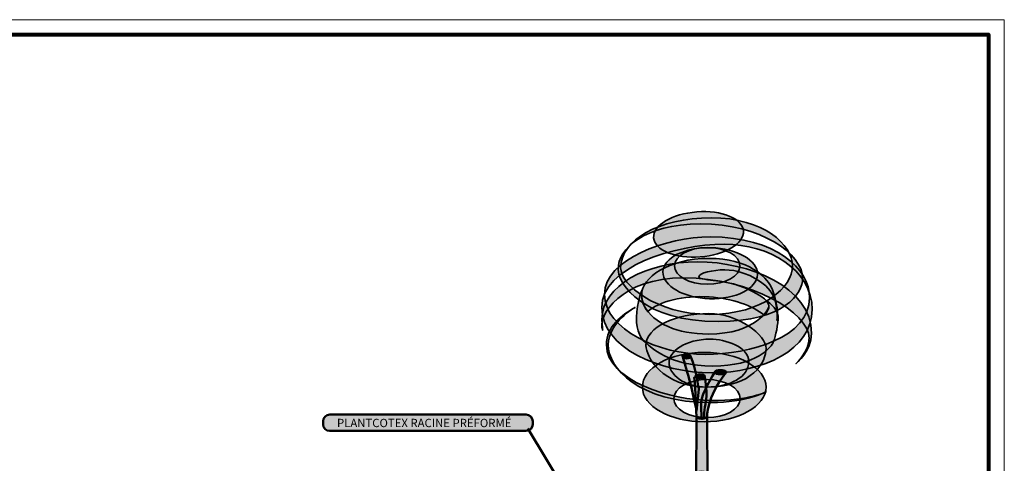
# Model space of a CAD drawing. Units: inches. Extents: x -123 to 718, y -2469 to 3310.
# Drawn here: x 270 to 718, y 516 to 718 of the extents above; entities that cross this region are included whole.
import ezdxf

# ---------------------------------------------------------------- set-up
doc = ezdxf.new("R2010")
doc.units = ezdxf.units.IN
doc.header["$MEASUREMENT"] = 0
doc.layers.add('Calque 1', color=7, linetype='Continuous')

# ---------------------------------------------------------------- blocks, each defined once
blk = doc.blocks.new('block 53')
at = {"layer": 'Calque 1', "true_color": 0xc89f83}
h = blk.add_hatch(color=33, dxfattribs=at)
h.dxf.hatch_style = 2
edge = h.paths.add_edge_path()
edge.add_spline(control_points=[(575.01, 564.66), (575.01, 564.12), (574.21, 563.69), (573.21, 563.69), (572.22, 563.69), (571.41, 564.12), (571.41, 564.66), (571.41, 565.2), (572.22, 565.63), (573.21, 565.63), (574.21, 565.63), (575.01, 565.2), (575.01, 564.66)], knot_values=[0, 0, 0, 0, 1, 1, 1, 2, 2, 2, 3, 3, 3, 4, 4, 4, 4], degree=3, periodic=1)
h = blk.add_hatch(color=33, dxfattribs=at)
h.dxf.hatch_style = 2
edge = h.paths.add_edge_path()
edge.add_spline(control_points=[(571.41, 564.67), (571.41, 564.67), (576.33, 548.71), (577.65, 539.8), (577.65, 539.8), (578.8, 549.7), (578.8, 549.7), (578.8, 549.7), (577.48, 559.2), (575.01, 564.67), (575.01, 564.67), (571.41, 564.67), (571.41, 564.67)], knot_values=[0, 0, 0, 0, 1, 1, 1, 2, 2, 2, 3, 3, 3, 4, 4, 4, 4], degree=3, periodic=1)
at = {"layer": 'Calque 1', "color": 250, "lineweight": 50, "true_color": 0x1a171b}
for points in [[(575.01, 564.66), (575.01, 564.12), (574.21, 563.69), (573.21, 563.69), (572.22, 563.69), (571.41, 564.12), (571.41, 564.66), (571.41, 565.2), (572.22, 565.63), (573.21, 565.63), (574.21, 565.63), (575.01, 565.2), (575.01, 564.66)], [(571.41, 564.67), (571.41, 564.67), (576.33, 548.71), (577.65, 539.8), (577.65, 539.8), (578.8, 549.7), (578.8, 549.7), (578.8, 549.7), (577.48, 559.2), (575.01, 564.67), (575.01, 564.67), (571.41, 564.67), (571.41, 564.67)]]:
    blk.add_open_spline(points, degree=3, knots=[0, 0, 0, 0, 1, 1, 1, 2, 2, 2, 3, 3, 3, 4, 4, 4, 4], dxfattribs=at)
blk = doc.blocks.new('block 60')
at = {"layer": 'Calque 1', "true_color": 0x59a159}
h = blk.add_hatch(color=85, dxfattribs=at)
h.dxf.hatch_style = 2
edge = h.paths.add_edge_path()
edge.add_spline(control_points=[(599.04, 621.58), (599.47, 615.94), (590.69, 610.67), (579.42, 609.82), (568.16, 608.97), (558.69, 612.85), (558.26, 618.5), (557.83, 624.14), (566.62, 629.41), (577.88, 630.26), (589.14, 631.12), (598.61, 627.23), (599.04, 621.58)], knot_values=[0, 0, 0, 0, 1, 1, 1, 2, 2, 2, 3, 3, 3, 4, 4, 4, 4], degree=3, periodic=1)
h = blk.add_hatch(color=85, dxfattribs=at)
h.dxf.hatch_style = 2
edge = h.paths.add_edge_path()
edge.add_spline(control_points=[(579.47, 624.76), (606.87, 624.76), (625.92, 611.47), (625.92, 599.95), (625.92, 593.36), (617.69, 580.43), (587.59, 580.43), (553.96, 580.43), (542.08, 597.24), (542.08, 604.3), (542.08, 613.23), (553.84, 624.76), (579.47, 624.76)], knot_values=[0, 0, 0, 0, 1, 1, 1, 2, 2, 2, 3, 3, 3, 4, 4, 4, 4], degree=3, periodic=1)
edge = h.paths.add_edge_path()
edge.add_spline(control_points=[(543.25, 604.89), (543.25, 597.36), (559.13, 583.72), (583.71, 583.72), (608.28, 583.72), (621.34, 596.18), (621.34, 605.71), (621.34, 615.23), (608.28, 627.58), (584.41, 627.58), (560.54, 627.58), (543.25, 617.35), (543.25, 604.89)], knot_values=[0, 0, 0, 0, 1, 1, 1, 2, 2, 2, 3, 3, 3, 4, 4, 4, 4], degree=3, periodic=1)
h = blk.add_hatch(color=85, dxfattribs=at)
h.dxf.hatch_style = 2
edge = h.paths.add_edge_path()
edge.add_spline(control_points=[(630.27, 585.84), (630.27, 567.61), (607.81, 557.14), (584.65, 557.14), (561.48, 557.14), (534.67, 568.31), (534.67, 586.78), (534.67, 605.24), (567.95, 615.59), (590.41, 615.59), (610.52, 615.59), (630.27, 604.06), (630.27, 585.84)], knot_values=[0, 0, 0, 0, 1, 1, 1, 2, 2, 2, 3, 3, 3, 4, 4, 4, 4], degree=3, periodic=1)
edge = h.paths.add_edge_path()
edge.add_spline(control_points=[(583.94, 618.88), (564.19, 618.88), (535.96, 608.77), (535.96, 592.77), (535.96, 576.78), (561.01, 565.49), (581.59, 565.49), (602.17, 565.49), (629.1, 573.37), (629.1, 591.24), (629.1, 604.3), (613.93, 618.88), (583.94, 618.88)], knot_values=[0, 0, 0, 0, 1, 1, 1, 2, 2, 2, 3, 3, 3, 4, 4, 4, 4], degree=3, periodic=1)
h = blk.add_hatch(color=85, dxfattribs=at)
h.dxf.hatch_style = 2
edge = h.paths.add_edge_path()
edge.add_spline(control_points=[(605.45, 601.83), (605.27, 595.44), (595.52, 590.51), (583.66, 590.83), (571.8, 591.15), (562.33, 596.59), (562.5, 602.99), (562.67, 609.38), (572.43, 614.3), (584.28, 613.98), (596.14, 613.66), (605.62, 608.22), (605.45, 601.83)], knot_values=[0, 0, 0, 0, 1, 1, 1, 2, 2, 2, 3, 3, 3, 4, 4, 4, 4], degree=3, periodic=1)
edge = h.paths.add_edge_path()
edge.add_spline(control_points=[(582.59, 614.06), (574.38, 614.06), (567.72, 610.33), (567.72, 605.72), (567.72, 601.11), (574.38, 597.37), (582.59, 597.37), (590.8, 597.37), (597.46, 601.11), (597.46, 605.72), (597.46, 610.33), (590.8, 614.06), (582.59, 614.06)], knot_values=[0, 0, 0, 0, 1, 1, 1, 2, 2, 2, 3, 3, 3, 4, 4, 4, 4], degree=3, periodic=1)
h = blk.add_hatch(color=85, dxfattribs=at)
h.dxf.hatch_style = 2
edge = h.paths.add_edge_path()
edge.add_spline(control_points=[(611.46, 596.54), (609.46, 600.42), (601.7, 609.12), (583.35, 609.12), (565.01, 609.12), (552.78, 600.3), (552.78, 592.77), (552.78, 590.33), (553.66, 587.58), (555.57, 584.99), (561.04, 589.65), (571.59, 592.4), (583.5, 591.64), (594.08, 590.97), (603.25, 587.68), (608.55, 583.23), (610.02, 584.9), (610.64, 586.43), (610.64, 587.36), (610.64, 590.42), (605.34, 593.48), (597.58, 596.54), (589.82, 599.59), (578.77, 599.01), (578.77, 600.77), (578.77, 602.53), (585.35, 603.94), (590.53, 603.94), (595.7, 603.94), (602.87, 602.06), (609.22, 596.65), (615.57, 591.24), (614.28, 581.01), (614.28, 581.01), (615.22, 585.01), (613.46, 592.66), (611.46, 596.54)], knot_values=[0, 0, 0, 0, 1, 1, 1, 2, 2, 2, 3, 3, 3, 4, 4, 4, 5, 5, 5, 6, 6, 6, 7, 7, 7, 8, 8, 8, 9, 9, 9, 10, 10, 10, 11, 11, 11, 12, 12, 12, 12], degree=3, periodic=1)
h = blk.add_hatch(color=85, dxfattribs=at)
h.dxf.hatch_style = 2
edge = h.paths.add_edge_path()
edge.add_spline(control_points=[(535.14, 576.43), (535.14, 576.43), (534.79, 578.43), (534.79, 581.37), (534.79, 596.77), (555.01, 607.59), (578.18, 607.59), (601.35, 607.59), (630.04, 596.3), (630.04, 575.02), (630.04, 567.14), (622.98, 561.38), (622.98, 561.38), (622.98, 561.38), (628.86, 566.79), (628.86, 572.9), (628.86, 584.54), (602.52, 600.3), (571.83, 600.3), (543.84, 600.3), (532.32, 583.25), (535.14, 576.43)], knot_values=[0, 0, 0, 0, 1, 1, 1, 2, 2, 2, 3, 3, 3, 4, 4, 4, 5, 5, 5, 6, 6, 6, 7, 7, 7, 7], degree=3, periodic=1)
h = blk.add_hatch(color=85, dxfattribs=at)
h.dxf.hatch_style = 2
edge = h.paths.add_edge_path()
edge.add_spline(control_points=[(553.25, 595.36), (553.25, 595.36), (550.43, 589.13), (550.43, 582.42), (550.43, 575.72), (552.66, 572.31), (554.78, 570.67), (556.9, 569.02), (565.13, 560.2), (585.12, 560.2), (605.11, 560.2), (611.93, 568.9), (612.75, 571.37), (613.58, 573.84), (614.99, 579.25), (614.75, 582.9), (614.52, 586.54), (609.46, 590.07), (609.46, 590.07), (609.46, 590.07), (610.64, 588.54), (610.64, 587.36), (610.64, 586.19), (604.87, 574.78), (583.12, 574.78), (568.89, 574.78), (558.44, 579.44), (553.96, 587.6), (552.66, 589.95), (552.54, 593.24), (553.25, 595.36)], knot_values=[0, 0, 0, 0, 1, 1, 1, 2, 2, 2, 3, 3, 3, 4, 4, 4, 5, 5, 5, 6, 6, 6, 7, 7, 7, 8, 8, 8, 9, 9, 9, 10, 10, 10, 10], degree=3, periodic=1)
h = blk.add_hatch(color=85, dxfattribs=at)
h.dxf.hatch_style = 2
edge = h.paths.add_edge_path()
edge.add_spline(control_points=[(609.46, 548.56), (609.46, 548.56), (602.29, 544.56), (584.41, 544.56), (566.54, 544.56), (536.79, 553.61), (536.79, 569.84), (536.79, 578.19), (543.72, 583.37), (549.84, 586.89), (549.84, 586.89), (537.61, 580.07), (537.61, 569.84), (537.61, 559.61), (551.13, 543.62), (584.29, 543.62), (600.4, 543.62), (609.46, 548.56), (609.46, 548.56)], knot_values=[0, 0, 0, 0, 1, 1, 1, 2, 2, 2, 3, 3, 3, 4, 4, 4, 5, 5, 5, 6, 6, 6, 6], degree=3, periodic=1)
h = blk.add_hatch(color=85, dxfattribs=at)
h.dxf.hatch_style = 2
edge = h.paths.add_edge_path()
edge.add_spline(control_points=[(609.34, 568.2), (609.34, 562.2), (603.49, 550.67), (582.65, 550.67), (561.8, 550.67), (554.78, 564.9), (554.78, 569.49), (554.78, 578.07), (568.3, 584.07), (583.35, 584.07), (596.99, 584.07), (609.34, 574.19), (609.34, 568.2)], knot_values=[0, 0, 0, 0, 1, 1, 1, 2, 2, 2, 3, 3, 3, 4, 4, 4, 4], degree=3, periodic=1)
edge = h.paths.add_edge_path()
edge.add_spline(control_points=[(584.06, 572.43), (572.3, 572.43), (565.24, 566.79), (565.24, 561.73), (565.24, 556.67), (571.71, 550.67), (582.41, 550.67), (593.11, 550.67), (601.46, 555.38), (601.46, 562.2), (601.46, 569.02), (590.76, 572.43), (584.06, 572.43)], knot_values=[0, 0, 0, 0, 1, 1, 1, 2, 2, 2, 3, 3, 3, 4, 4, 4, 4], degree=3, periodic=1)
h = blk.add_hatch(color=85, dxfattribs=at)
h.dxf.hatch_style = 2
edge = h.paths.add_edge_path()
edge.add_spline(control_points=[(609.34, 550.67), (609.34, 541.97), (596.76, 534.92), (581.24, 534.92), (565.72, 534.92), (553.13, 541.97), (553.13, 550.67), (553.13, 559.38), (565.72, 566.43), (581.24, 566.43), (596.76, 566.43), (609.34, 559.38), (609.34, 550.67)], knot_values=[0, 0, 0, 0, 1, 1, 1, 2, 2, 2, 3, 3, 3, 4, 4, 4, 4], degree=3, periodic=1)
edge = h.paths.add_edge_path()
edge.add_spline(control_points=[(582.5, 554.09), (574.22, 554.09), (567.5, 550.22), (567.5, 545.44), (567.5, 540.67), (574.22, 536.8), (582.5, 536.8), (590.79, 536.8), (597.5, 540.67), (597.5, 545.44), (597.5, 550.22), (590.79, 554.09), (582.5, 554.09)], knot_values=[0, 0, 0, 0, 1, 1, 1, 2, 2, 2, 3, 3, 3, 4, 4, 4, 4], degree=3, periodic=1)
at = {"layer": 'Calque 1', "color": 250, "lineweight": 35, "true_color": 0x1a171b}
for points, knots in [([(599.04, 621.58), (599.47, 615.94), (590.69, 610.67), (579.42, 609.82), (568.16, 608.97), (558.69, 612.85), (558.26, 618.5), (557.83, 624.14), (566.62, 629.41), (577.88, 630.26), (589.14, 631.12), (598.61, 627.23), (599.04, 621.58)], [0, 0, 0, 0, 1, 1, 1, 2, 2, 2, 3, 3, 3, 4, 4, 4, 4]), ([(543.25, 604.89), (543.25, 597.36), (559.13, 583.72), (583.71, 583.72), (608.28, 583.72), (621.34, 596.18), (621.34, 605.71), (621.34, 615.23), (608.28, 627.58), (584.41, 627.58), (560.54, 627.58), (543.25, 617.35), (543.25, 604.89)], [0, 0, 0, 0, 1, 1, 1, 2, 2, 2, 3, 3, 3, 4, 4, 4, 4]), ([(579.47, 624.76), (606.87, 624.76), (625.92, 611.47), (625.92, 599.95), (625.92, 593.36), (617.69, 580.43), (587.59, 580.43), (553.96, 580.43), (542.08, 597.24), (542.08, 604.3), (542.08, 613.23), (553.84, 624.76), (579.47, 624.76)], [0, 0, 0, 0, 1, 1, 1, 2, 2, 2, 3, 3, 3, 4, 4, 4, 4]), ([(583.94, 618.88), (564.19, 618.88), (535.96, 608.77), (535.96, 592.77), (535.96, 576.78), (561.01, 565.49), (581.59, 565.49), (602.17, 565.49), (629.1, 573.37), (629.1, 591.24), (629.1, 604.3), (613.93, 618.88), (583.94, 618.88)], [0, 0, 0, 0, 1, 1, 1, 2, 2, 2, 3, 3, 3, 4, 4, 4, 4]), ([(630.27, 585.84), (630.27, 567.61), (607.81, 557.14), (584.65, 557.14), (561.48, 557.14), (534.67, 568.31), (534.67, 586.78), (534.67, 605.24), (567.95, 615.59), (590.41, 615.59), (610.52, 615.59), (630.27, 604.06), (630.27, 585.84)], [0, 0, 0, 0, 1, 1, 1, 2, 2, 2, 3, 3, 3, 4, 4, 4, 4]), ([(605.45, 601.83), (605.27, 595.44), (595.52, 590.51), (583.66, 590.83), (571.8, 591.15), (562.33, 596.59), (562.5, 602.99), (562.67, 609.38), (572.43, 614.3), (584.28, 613.98), (596.14, 613.66), (605.62, 608.22), (605.45, 601.83)], [0, 0, 0, 0, 1, 1, 1, 2, 2, 2, 3, 3, 3, 4, 4, 4, 4]), ([(582.59, 614.06), (574.38, 614.06), (567.72, 610.33), (567.72, 605.72), (567.72, 601.11), (574.38, 597.37), (582.59, 597.37), (590.8, 597.37), (597.46, 601.11), (597.46, 605.72), (597.46, 610.33), (590.8, 614.06), (582.59, 614.06)], [0, 0, 0, 0, 1, 1, 1, 2, 2, 2, 3, 3, 3, 4, 4, 4, 4]), ([(611.46, 596.54), (609.46, 600.42), (601.7, 609.12), (583.35, 609.12), (565.01, 609.12), (552.78, 600.3), (552.78, 592.77), (552.78, 590.33), (553.66, 587.58), (555.57, 584.99), (561.04, 589.65), (571.59, 592.4), (583.5, 591.64), (594.08, 590.97), (603.25, 587.68), (608.55, 583.23), (610.02, 584.9), (610.64, 586.43), (610.64, 587.36), (610.64, 590.42), (605.34, 593.48), (597.58, 596.54), (589.82, 599.59), (578.77, 599.01), (578.77, 600.77), (578.77, 602.53), (585.35, 603.94), (590.53, 603.94), (595.7, 603.94), (602.87, 602.06), (609.22, 596.65), (615.57, 591.24), (614.28, 581.01), (614.28, 581.01), (615.22, 585.01), (613.46, 592.66), (611.46, 596.54)], [0, 0, 0, 0, 1, 1, 1, 2, 2, 2, 3, 3, 3, 4, 4, 4, 5, 5, 5, 6, 6, 6, 7, 7, 7, 8, 8, 8, 9, 9, 9, 10, 10, 10, 11, 11, 11, 12, 12, 12, 12]), ([(535.14, 576.43), (535.14, 576.43), (534.79, 578.43), (534.79, 581.37), (534.79, 596.77), (555.01, 607.59), (578.18, 607.59), (601.35, 607.59), (630.04, 596.3), (630.04, 575.02), (630.04, 567.14), (622.98, 561.38), (622.98, 561.38), (622.98, 561.38), (628.86, 566.79), (628.86, 572.9), (628.86, 584.54), (602.52, 600.3), (571.83, 600.3), (543.84, 600.3), (532.32, 583.25), (535.14, 576.43)], [0, 0, 0, 0, 1, 1, 1, 2, 2, 2, 3, 3, 3, 4, 4, 4, 5, 5, 5, 6, 6, 6, 7, 7, 7, 7]), ([(553.25, 595.36), (553.25, 595.36), (550.43, 589.13), (550.43, 582.42), (550.43, 575.72), (552.66, 572.31), (554.78, 570.67), (556.9, 569.02), (565.13, 560.2), (585.12, 560.2), (605.11, 560.2), (611.93, 568.9), (612.75, 571.37), (613.58, 573.84), (614.99, 579.25), (614.75, 582.9), (614.52, 586.54), (609.46, 590.07), (609.46, 590.07), (609.46, 590.07), (610.64, 588.54), (610.64, 587.36), (610.64, 586.19), (604.87, 574.78), (583.12, 574.78), (568.89, 574.78), (558.44, 579.44), (553.96, 587.6), (552.66, 589.95), (552.54, 593.24), (553.25, 595.36)], [0, 0, 0, 0, 1, 1, 1, 2, 2, 2, 3, 3, 3, 4, 4, 4, 5, 5, 5, 6, 6, 6, 7, 7, 7, 8, 8, 8, 9, 9, 9, 10, 10, 10, 10]), ([(609.46, 548.56), (609.46, 548.56), (602.29, 544.56), (584.41, 544.56), (566.54, 544.56), (536.79, 553.61), (536.79, 569.84), (536.79, 578.19), (543.72, 583.37), (549.84, 586.89), (549.84, 586.89), (537.61, 580.07), (537.61, 569.84), (537.61, 559.61), (551.13, 543.62), (584.29, 543.62), (600.4, 543.62), (609.46, 548.56), (609.46, 548.56)], [0, 0, 0, 0, 1, 1, 1, 2, 2, 2, 3, 3, 3, 4, 4, 4, 5, 5, 5, 6, 6, 6, 6]), ([(609.34, 568.2), (609.34, 562.2), (603.49, 550.67), (582.65, 550.67), (561.8, 550.67), (554.78, 564.9), (554.78, 569.49), (554.78, 578.07), (568.3, 584.07), (583.35, 584.07), (596.99, 584.07), (609.34, 574.19), (609.34, 568.2)], [0, 0, 0, 0, 1, 1, 1, 2, 2, 2, 3, 3, 3, 4, 4, 4, 4]), ([(584.06, 572.43), (572.3, 572.43), (565.24, 566.79), (565.24, 561.73), (565.24, 556.67), (571.71, 550.67), (582.41, 550.67), (593.11, 550.67), (601.46, 555.38), (601.46, 562.2), (601.46, 569.02), (590.76, 572.43), (584.06, 572.43)], [0, 0, 0, 0, 1, 1, 1, 2, 2, 2, 3, 3, 3, 4, 4, 4, 4]), ([(609.34, 550.67), (609.34, 541.97), (596.76, 534.92), (581.24, 534.92), (565.72, 534.92), (553.13, 541.97), (553.13, 550.67), (553.13, 559.38), (565.72, 566.43), (581.24, 566.43), (596.76, 566.43), (609.34, 559.38), (609.34, 550.67)], [0, 0, 0, 0, 1, 1, 1, 2, 2, 2, 3, 3, 3, 4, 4, 4, 4]), ([(582.5, 554.09), (574.22, 554.09), (567.5, 550.22), (567.5, 545.44), (567.5, 540.67), (574.22, 536.8), (582.5, 536.8), (590.79, 536.8), (597.5, 540.67), (597.5, 545.44), (597.5, 550.22), (590.79, 554.09), (582.5, 554.09)], [0, 0, 0, 0, 1, 1, 1, 2, 2, 2, 3, 3, 3, 4, 4, 4, 4])]:
    blk.add_open_spline(points, degree=3, knots=knots, dxfattribs=at)
blk = doc.blocks.new('block 77')
at = {"layer": 'Calque 1', "true_color": 0xf2d37b}
h = blk.add_hatch(color=41, dxfattribs=at)
h.dxf.hatch_style = 2
edge = h.paths.add_edge_path()
edge.add_spline(control_points=[(585.8, 509.13), (585.8, 507.23), (583.21, 505.69), (580.02, 505.69), (576.82, 505.69), (574.23, 507.23), (574.23, 509.13), (574.23, 511.03), (576.82, 512.57), (580.02, 512.57), (583.21, 512.57), (585.8, 511.03), (585.8, 509.13)], knot_values=[0, 0, 0, 0, 1, 1, 1, 2, 2, 2, 3, 3, 3, 4, 4, 4, 4], degree=3, periodic=1)
at = {"layer": 'Calque 1', "true_color": 0xe1be6a}
h = blk.add_hatch(color=43, dxfattribs=at)
h.dxf.hatch_style = 2
edge = h.paths.add_edge_path()
edge.add_spline(control_points=[(584.38, 509.56), (584.05, 510.81), (582.23, 511.76), (580.04, 511.76), (577.62, 511.76), (575.65, 510.59), (575.65, 509.14), (575.65, 507.7), (577.62, 506.53), (580.04, 506.53), (582.47, 506.53), (584.44, 507.7), (584.44, 509.14), (584.44, 509.29), (584.42, 509.42), (584.38, 509.56)], knot_values=[0, 0, 0, 0, 1, 1, 1, 2, 2, 2, 3, 3, 3, 4, 4, 4, 5, 5, 5, 5], degree=3, periodic=1)
at = {"layer": 'Calque 1', "lineweight": 0}
for points, knots in [([(585.8, 509.13), (585.8, 507.23), (583.21, 505.69), (580.02, 505.69), (576.82, 505.69), (574.23, 507.23), (574.23, 509.13), (574.23, 511.03), (576.82, 512.57), (580.02, 512.57), (583.21, 512.57), (585.8, 511.03), (585.8, 509.13)], [0, 0, 0, 0, 1, 1, 1, 2, 2, 2, 3, 3, 3, 4, 4, 4, 4]), ([(584.38, 509.56), (584.05, 510.81), (582.23, 511.76), (580.04, 511.76), (577.62, 511.76), (575.65, 510.59), (575.65, 509.14), (575.65, 507.7), (577.62, 506.53), (580.04, 506.53), (582.47, 506.53), (584.44, 507.7), (584.44, 509.14), (584.44, 509.29), (584.42, 509.42), (584.38, 509.56)], [0, 0, 0, 0, 1, 1, 1, 2, 2, 2, 3, 3, 3, 4, 4, 4, 5, 5, 5, 5])]:
    blk.add_open_spline(points, degree=3, knots=knots, dxfattribs=at)
blk = doc.blocks.new('block 76')
at = {"layer": 'Calque 1', "true_color": 0xffdc65}
h = blk.add_hatch(color=41, dxfattribs=at)
h.dxf.hatch_style = 2
edge = h.paths.add_edge_path()
edge.add_spline(control_points=[(574.23, 509.13), (574.23, 507.23), (576.82, 505.69), (580.02, 505.69), (583.21, 505.69), (585.8, 507.23), (585.8, 509.13), (585.8, 509.13), (585.8, 434.59), (585.8, 434.59), (585.8, 432.69), (583.21, 431.15), (580.02, 431.15), (576.82, 431.15), (574.23, 432.69), (574.23, 434.59), (574.23, 434.59), (574.23, 509.13), (574.23, 509.13)], knot_values=[0, 0, 0, 0, 1, 1, 1, 2, 2, 2, 3, 3, 3, 4, 4, 4, 5, 5, 5, 6, 6, 6, 6], degree=3, periodic=1)
at = {"layer": 'Calque 1', "color": 47, "lineweight": 20, "true_color": 0x806e3f}
for points in [[(574.59, 510.29), (575.89, 510.02), (575.89, 508.51)], [(575.45, 511.16), (576.51, 510.69), (576.51, 508.2)], [(576.67, 511.92), (577.45, 511.28), (577.45, 507.72)], [(578.21, 512.37), (578.64, 511.62), (578.64, 508.16)], [(579.91, 512.57), (579.94, 511.76), (579.94, 507.32)], [(581.53, 512.42), (581.18, 511.65), (581.18, 507.41)], [(583, 512.04), (582.33, 511.38), (582.33, 508.11)], [(584.07, 511.59), (583.14, 511.02), (583.14, 508.86)], [(585.11, 510.67), (583.96, 510.33), (583.96, 508.82)], [(574.29, 508.9), (575.67, 508.96)], [(574.95, 433.01), (574.95, 507.46), (576.19, 507.89)], [(576.31, 431.97), (576.31, 506.52), (577.21, 507.15)], [(578.55, 506.69), (578.06, 505.89), (578.06, 431.27)], [(580.02, 431.15), (580.02, 505.69), (580.02, 506.54)], [(581.46, 506.66), (581.89, 505.91), (581.89, 431.15)], [(583.56, 431.86), (583.56, 506.44), (582.73, 507.08)], [(583.74, 507.77), (584.93, 507.33), (584.93, 432.8)], [(585.61, 508.29), (584.28, 508.5)], [(584.37, 509.54), (585.69, 509.66)]]:
    blk.add_lwpolyline(points, dxfattribs=at)
at = {"layer": 'Calque 1', "lineweight": 0}
blk.add_open_spline([(574.23, 509.13), (574.23, 507.23), (576.82, 505.69), (580.02, 505.69), (583.21, 505.69), (585.8, 507.23), (585.8, 509.13), (585.8, 509.13), (585.8, 434.59), (585.8, 434.59), (585.8, 432.69), (583.21, 431.15), (580.02, 431.15), (576.82, 431.15), (574.23, 432.69), (574.23, 434.59), (574.23, 434.59), (574.23, 509.13), (574.23, 509.13)], degree=3, knots=[0, 0, 0, 0, 1, 1, 1, 2, 2, 2, 3, 3, 3, 4, 4, 4, 5, 5, 5, 6, 6, 6, 6], dxfattribs=at)
at = {"layer": 'Calque 1', "color": 7, "lineweight": 35, "true_color": 0xffffff}
for points, knots in [([(574.21, 503), (574.21, 501), (576.09, 499.24), (579.97, 499.24), (583.85, 499.24), (585.73, 501.12), (585.73, 502.53)], [0, 0, 0, 0, 1, 1, 1, 2, 2, 2, 2]), ([(585.44, 503), (585.67, 502.29), (587.26, 501.12), (588.2, 501.59), (589.14, 502.06), (588.79, 500.65), (588.55, 500.18)], [0, 0, 0, 0, 1, 1, 1, 2, 2, 2, 2]), ([(585.5, 502.06), (585.5, 502.06), (586.79, 502.88), (587.5, 501.47), (588.2, 500.06), (589.38, 501.12), (589.38, 501.12)], [0, 0, 0, 0, 1, 1, 1, 2, 2, 2, 2]), ([(585.85, 474.89), (585.85, 473.37), (583.03, 471.6), (580.09, 471.6), (577.15, 471.6), (574.33, 473.48), (574.33, 475.25), (574.33, 475.25), (572.09, 474.19), (572.09, 472.78)], [0, 0, 0, 0, 1, 1, 1, 2, 2, 2, 3, 3, 3, 3]), ([(574.85, 474.01), (574.38, 474.13), (572.56, 475.83), (572.56, 474.89), (572.56, 473.95), (573.03, 473.6), (572.68, 472.9)], [0, 0, 0, 0, 1, 1, 1, 2, 2, 2, 2]), ([(574.21, 442.44), (574.21, 441.15), (575.74, 438.91), (579.73, 438.91), (583.38, 438.91), (585.61, 441.03), (585.61, 442.56), (585.61, 442.56), (586.27, 444.88), (587.26, 443.99), (587.38, 443.89), (587.78, 443.29), (588.07, 443.29), (588.36, 443.29), (588.68, 444.16), (588.76, 444.35)], [0, 0, 0, 0, 1, 1, 1, 2, 2, 2, 3, 3, 3, 4, 4, 4, 5, 5, 5, 5]), ([(585.7, 444.46), (585.94, 443.52), (587.13, 443.42), (588.08, 444.09), (588.26, 444.21), (588.68, 444.04), (588.97, 443.66)], [0, 0, 0, 0, 1, 1, 1, 2, 2, 2, 2])]:
    blk.add_open_spline(points, degree=3, knots=knots, dxfattribs=at)
at = {"layer": 'Calque 1'}
blk.add_blockref('block 77', (0, 0), dxfattribs=at)
blk = doc.blocks.new('block 75')
at = {"layer": 'Calque 1', "true_color": 0xc89f83}
h = blk.add_hatch(color=33, dxfattribs=at)
h.dxf.hatch_style = 2
edge = h.paths.add_edge_path()
edge.add_spline(control_points=[(580.03, 536.25), (578.39, 536.25), (577.71, 537.16), (577.71, 537.16), (577.71, 537.16), (577.59, 507.18), (577.59, 507.18), (577.59, 507.18), (578.41, 506.6), (580.23, 506.6), (582.04, 506.6), (582.73, 507.23), (582.73, 507.23), (582.73, 507.23), (582.53, 537.16), (582.53, 537.16), (582.53, 537.16), (581.67, 536.25), (580.03, 536.25)], knot_values=[0, 0, 0, 0, 1, 1, 1, 2, 2, 2, 3, 3, 3, 4, 4, 4, 5, 5, 5, 6, 6, 6, 6], degree=3, periodic=1)
at = {"layer": 'Calque 1', "lineweight": 0}
blk.add_open_spline([(580.03, 536.25), (578.39, 536.25), (577.71, 537.16), (577.71, 537.16), (577.71, 537.16), (577.59, 507.18), (577.59, 507.18), (577.59, 507.18), (578.41, 506.6), (580.23, 506.6), (582.04, 506.6), (582.73, 507.23), (582.73, 507.23), (582.73, 507.23), (582.53, 537.16), (582.53, 537.16), (582.53, 537.16), (581.67, 536.25), (580.03, 536.25)], degree=3, knots=[0, 0, 0, 0, 1, 1, 1, 2, 2, 2, 3, 3, 3, 4, 4, 4, 5, 5, 5, 6, 6, 6, 6], dxfattribs=at)
at = {"layer": 'Calque 1', "color": 250, "lineweight": 50, "true_color": 0x1a171b}
blk.add_open_spline([(582.73, 507.23), (582.73, 507.23), (582.53, 537.16), (582.53, 537.16), (582.53, 537.16), (581.67, 536.25), (580.03, 536.25), (578.39, 536.25), (577.71, 537.16), (577.71, 537.16), (577.71, 537.16), (577.59, 507.18), (577.59, 507.18)], degree=3, knots=[0, 0, 0, 0, 1, 1, 1, 2, 2, 2, 3, 3, 3, 4, 4, 4, 4], dxfattribs=at)
at = {"layer": 'Calque 1'}
blk.add_blockref('block 76', (0, 0), dxfattribs=at)
blk = doc.blocks.new('block 126')
at = {"layer": 'Calque 1', "color": 250, "lineweight": 50, "true_color": 0x1a171b}
blk.add_lwpolyline([(501.07, 531.88), (560.06, 434.09)], dxfattribs=at)
blk = doc.blocks.new('block 125')
at = {"layer": 'Calque 1', "true_color": 0x009036}
h = blk.add_hatch(color=104, dxfattribs=at)
h.dxf.hatch_style = 2
edge = h.paths.add_edge_path()
edge.add_spline(control_points=[(503.31, 533.73), (503.31, 532.07), (501.96, 530.73), (500.31, 530.73), (500.31, 530.73), (411.11, 530.73), (411.11, 530.73), (409.45, 530.73), (408.11, 532.07), (408.11, 533.73), (408.11, 533.73), (408.11, 535.15), (408.11, 535.15), (408.11, 536.81), (409.45, 538.15), (411.11, 538.15), (411.11, 538.15), (500.31, 538.15), (500.31, 538.15), (501.96, 538.15), (503.31, 536.81), (503.31, 535.15), (503.31, 535.15), (503.31, 533.73), (503.31, 533.73)], knot_values=[0, 0, 0, 0, 1, 1, 1, 2, 2, 2, 3, 3, 3, 4, 4, 4, 5, 5, 5, 6, 6, 6, 7, 7, 7, 8, 8, 8, 8], degree=3, periodic=1)
at = {"layer": 'Calque 1', "color": 7, "lineweight": 50, "true_color": 0xffffff}
blk.add_open_spline([(503.31, 533.73), (503.31, 532.07), (501.96, 530.73), (500.31, 530.73), (500.31, 530.73), (411.11, 530.73), (411.11, 530.73), (409.45, 530.73), (408.11, 532.07), (408.11, 533.73), (408.11, 533.73), (408.11, 535.15), (408.11, 535.15), (408.11, 536.81), (409.45, 538.15), (411.11, 538.15), (411.11, 538.15), (500.31, 538.15), (500.31, 538.15), (501.96, 538.15), (503.31, 536.81), (503.31, 535.15), (503.31, 535.15), (503.31, 533.73), (503.31, 533.73)], degree=3, knots=[0, 0, 0, 0, 1, 1, 1, 2, 2, 2, 3, 3, 3, 4, 4, 4, 5, 5, 5, 6, 6, 6, 7, 7, 7, 8, 8, 8, 8], dxfattribs=at)
at = {"layer": 'Calque 1'}
blk.add_blockref('block 126', (0, 0), dxfattribs=at)
at = {"layer": 'Calque 1', "color": 18, "true_color": 0x000000, "insert": (414.42, 532.48), "char_height": 3.7783, "attachment_point": 7}
blk.add_mtext('\\fMyriad Pro|b1|i0|c0|p34;\\W1;PLANTCOTEX RACINE PRÉFORMÉ ', dxfattribs=at)
blk = doc.blocks.new('block 124')
at = {"layer": 'Calque 1', "color": 7, "lineweight": 50, "true_color": 0xffffff}
blk.add_open_spline([(562.51, 434.05), (562.51, 432.59), (561.33, 431.4), (559.87, 431.4), (558.41, 431.4), (557.22, 432.59), (557.22, 434.05), (557.22, 435.51), (558.41, 436.69), (559.87, 436.69), (561.33, 436.69), (562.51, 435.51), (562.51, 434.05)], degree=3, knots=[0, 0, 0, 0, 1, 1, 1, 2, 2, 2, 3, 3, 3, 4, 4, 4, 4], dxfattribs=at)
at = {"layer": 'Calque 1'}
blk.add_blockref('block 125', (0, 0), dxfattribs=at)

msp = doc.modelspace()

# ---------------------------------------------------------------- hatches: boundary and pattern name
at = {"layer": 'Calque 1', "true_color": 0xc89f83}
h = msp.add_hatch(color=33, dxfattribs=at)
h.dxf.hatch_style = 2
edge = h.paths.add_edge_path()
edge.add_spline(control_points=[(577.71, 537.15), (577.71, 537.15), (577.39, 550.23), (576.68, 555.08), (576.68, 555.08), (581.53, 555.35), (581.53, 555.35), (581.53, 555.35), (582.5, 548.91), (582.24, 546.35), (581.97, 543.8), (581, 539.56), (581.27, 536.48), (581.27, 536.48), (579.71, 535.71), (577.71, 537.15)], knot_values=[0, 0, 0, 0, 1, 1, 1, 2, 2, 2, 3, 3, 3, 4, 4, 4, 5, 5, 5, 5], degree=3, periodic=1)
h = msp.add_hatch(color=33, dxfattribs=at)
h.dxf.hatch_style = 2
edge = h.paths.add_edge_path()
edge.add_spline(control_points=[(581.51, 555.57), (581.51, 555.03), (580.57, 554.6), (579.4, 554.6), (578.24, 554.6), (577.29, 555.03), (577.29, 555.57), (577.29, 556.1), (578.24, 556.54), (579.4, 556.54), (580.57, 556.54), (581.51, 556.1), (581.51, 555.57)], knot_values=[0, 0, 0, 0, 1, 1, 1, 2, 2, 2, 3, 3, 3, 4, 4, 4, 4], degree=3, periodic=1)
h = msp.add_hatch(color=33, dxfattribs=at)
h.dxf.hatch_style = 2
edge = h.paths.add_edge_path()
edge.add_spline(control_points=[(581.4, 536.54), (582.1, 536.8), (582.53, 537.15), (582.53, 537.15), (582.53, 537.15), (582.15, 545.82), (590.97, 557.02), (590.97, 557.02), (586.03, 557.47), (586.03, 557.47), (586.03, 557.47), (579.77, 547.41), (579.86, 543.8), (579.94, 540.18), (579.94, 536.34), (579.94, 536.34), (579.94, 536.34), (580.69, 536.28), (581.4, 536.54)], knot_values=[0, 0, 0, 0, 1, 1, 1, 2, 2, 2, 3, 3, 3, 4, 4, 4, 5, 5, 5, 6, 6, 6, 6], degree=3, periodic=1)
h = msp.add_hatch(color=33, dxfattribs=at)
h.dxf.hatch_style = 2
edge = h.paths.add_edge_path()
edge.add_spline(control_points=[(591.18, 557.45), (591.18, 556.91), (590.02, 556.48), (588.58, 556.48), (587.13, 556.48), (585.97, 556.91), (585.97, 557.45), (585.97, 557.98), (587.13, 558.42), (588.58, 558.42), (590.02, 558.42), (591.18, 557.98), (591.18, 557.45)], knot_values=[0, 0, 0, 0, 1, 1, 1, 2, 2, 2, 3, 3, 3, 4, 4, 4, 4], degree=3, periodic=1)

# ---------------------------------------------------------------- linework, layer by layer
at = {"layer": 'Calque 1', "lineweight": 0}
msp.add_lwpolyline([(717.55, 123.47), (-123.47, 123.47), (-123.47, 717.55), (717.55, 717.55), (717.55, 123.47)], dxfattribs=at)
at = {"layer": 'Calque 1', "color": 250, "lineweight": 80, "true_color": 0x1a171b}
msp.add_lwpolyline([(710.3, 129.8), (-117.23, 129.8), (-117.23, 710.88), (710.3, 710.88), (710.3, 129.8)], dxfattribs=at)
at = {"layer": 'Calque 1', "color": 250, "lineweight": 50, "true_color": 0x1a171b}
for points, knots in [([(577.71, 537.15), (577.71, 537.15), (577.39, 550.23), (576.68, 555.08), (576.68, 555.08), (581.53, 555.35), (581.53, 555.35), (581.53, 555.35), (582.5, 548.91), (582.24, 546.35), (581.97, 543.8), (581, 539.56), (581.27, 536.48), (581.27, 536.48), (579.71, 535.71), (577.71, 537.15)], [0, 0, 0, 0, 1, 1, 1, 2, 2, 2, 3, 3, 3, 4, 4, 4, 5, 5, 5, 5]), ([(581.51, 555.57), (581.51, 555.03), (580.57, 554.6), (579.4, 554.6), (578.24, 554.6), (577.29, 555.03), (577.29, 555.57), (577.29, 556.1), (578.24, 556.54), (579.4, 556.54), (580.57, 556.54), (581.51, 556.1), (581.51, 555.57)], [0, 0, 0, 0, 1, 1, 1, 2, 2, 2, 3, 3, 3, 4, 4, 4, 4]), ([(581.4, 536.54), (582.1, 536.8), (582.53, 537.15), (582.53, 537.15), (582.53, 537.15), (582.15, 545.82), (590.97, 557.02), (590.97, 557.02), (586.03, 557.47), (586.03, 557.47), (586.03, 557.47), (579.77, 547.41), (579.86, 543.8), (579.94, 540.18), (579.94, 536.34), (579.94, 536.34), (579.94, 536.34), (580.69, 536.28), (581.4, 536.54)], [0, 0, 0, 0, 1, 1, 1, 2, 2, 2, 3, 3, 3, 4, 4, 4, 5, 5, 5, 6, 6, 6, 6]), ([(591.18, 557.45), (591.18, 556.91), (590.02, 556.48), (588.58, 556.48), (587.13, 556.48), (585.97, 556.91), (585.97, 557.45), (585.97, 557.98), (587.13, 558.42), (588.58, 558.42), (590.02, 558.42), (591.18, 557.98), (591.18, 557.45)], [0, 0, 0, 0, 1, 1, 1, 2, 2, 2, 3, 3, 3, 4, 4, 4, 4])]:
    msp.add_open_spline(points, degree=3, knots=knots, dxfattribs=at)

# ---------------------------------------------------------------- block references
at = {"layer": 'Calque 1'}
for name in ['block 60', 'block 53', 'block 124', 'block 75']:
    msp.add_blockref(name, (0, 0), dxfattribs=at)

doc.saveas('drawing.dxf')
